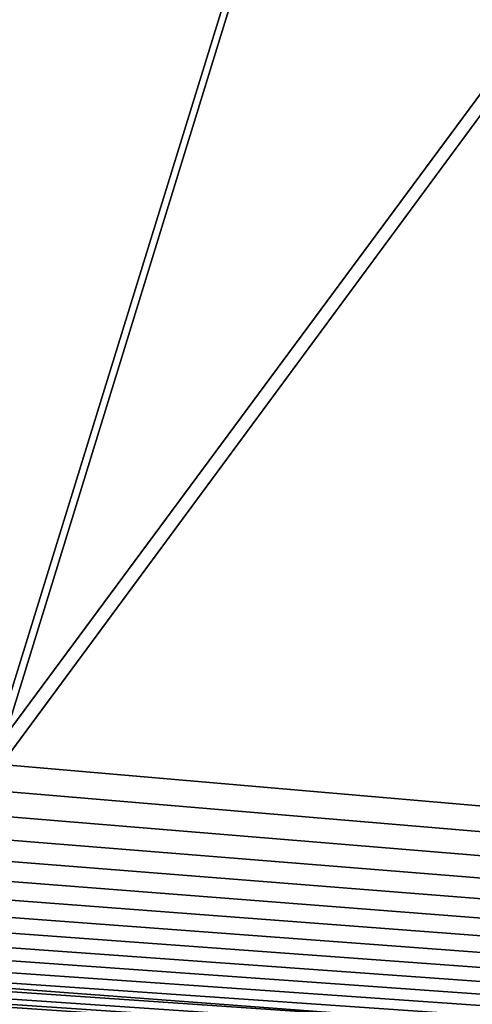
# Model space of a CAD drawing. Extents: x -290 to 290, y 0 to 184.
# Drawn here: x 31 to 39, y 18 to 36 of the extents above; entities that cross this region are included whole.
import ezdxf

# ---------------------------------------------------------------- set-up
doc = ezdxf.new("R2010")
doc.units = 0
doc.header["$MEASUREMENT"] = 0
doc.layers.add('L1', color=7, linetype='Continuous')

msp = doc.modelspace()

# ---------------------------------------------------------------- linework, layer by layer
at = {"layer": 'L1', "color": 7}
for points in [[(131.5106, 159.2513, 200), (30.70352, 23.08888, 200), (73.00601, 160.4818, 200)], [(73.00601, 160.4818, 200), (30.70352, 23.08888, 200), (30.72735, 23.6388, 200)], [(73.00601, 160.4818, 200), (30.72735, 23.6388, 200), (30.72735, 48.3612, 200)], [(263, 2.5, 200), (30.63447, 22.5673, 200), (131.5106, 159.2513, 200)], [(131.5106, 159.2513, 200), (30.63447, 22.5673, 200), (30.70352, 23.08888, 200)], [(131.5111, 159.2796, 201), (30.72735, 53.55735, 201), (263, 1, 201)], [(-263, 2, -200), (50.90085, 155.7257, -200), (-0.008201, 155.7441, -200)], [(-263, 1, -201), (-50.90563, 155.7257, -201), (263, 1, -201)], [(263, 2, -200), (50.90085, 155.7257, -200), (-263, 2, -200)], [(263, 1, -201), (-50.90563, 155.7257, -201), (-0.008131, 155.7441, -201)], [(263, 1, -201), (-0.008131, 155.7441, -201), (42.77684, 155.7596, -201)], [(30.72735, 53.55735, 201), (30.72735, 18.44265, 201), (263, 1, 201)], [(263, 2.5, 200), (30.52595, 22.08347, 200), (30.63447, 22.5673, 200)], [(30.38272, 21.63557, 200), (30.52595, 22.08347, 200), (263, 2.5, 200)], [(30.20854, 21.22151, 200), (30.38272, 21.63557, 200), (263, 2.5, 200)], [(30.20854, 21.22151, 200), (263, 2.5, 200), (30.00626, 20.83918, 200)], [(263, 2.5, 200), (29.77786, 20.48662, 200), (30.00626, 20.83918, 200)], [(263, 2.5, 200), (29.52457, 20.16216, 200), (29.77786, 20.48662, 200)], [(29.24699, 19.8645, 200), (29.52457, 20.16216, 200), (263, 2.5, 200)], [(263, 2.5, 200), (28.9451, 19.5928, 200), (29.24699, 19.8645, 200)], [(263, 2.5, 200), (28.61844, 19.34669, 200), (28.9451, 19.5928, 200)], [(28.26609, 19.12639, 200), (28.61844, 19.34669, 200), (263, 2.5, 200)], [(263, 2.5, 200), (27.88679, 18.93272, 200), (28.26609, 19.12639, 200)], [(263, 2.5, 200), (27.47905, 18.76716, 200), (27.88679, 18.93272, 200)], [(27.04119, 18.63193, 200), (27.47905, 18.76716, 200), (263, 2.5, 200)], [(263, 2.5, 200), (26.06857, 18.46539, 200), (26.57153, 18.53005, 200)], [(263, 2.5, 200), (26.57153, 18.53005, 200), (27.04119, 18.63193, 200)], [(-263, 2.5, 200), (-26.08112, 18.46648, 200), (263, 2.5, 200)], [(263, 1, 201), (-25.5312, 18.44265, 201), (-263, 1, 201)], [(263, 2.5, 200), (-26.08112, 18.46648, 200), (-25.5312, 18.44265, 200)], [(263, 1, 201), (30.72735, 18.44265, 201), (-25.5312, 18.44265, 201)], [(263, 2.5, 200), (-25.5312, 18.44265, 200), (25.5312, 18.44265, 200)], [(25.5312, 18.44265, 200), (26.06857, 18.46539, 200), (263, 2.5, 200)]]:
    msp.add_3dface(points, dxfattribs=at)

doc.saveas('drawing.dxf')
